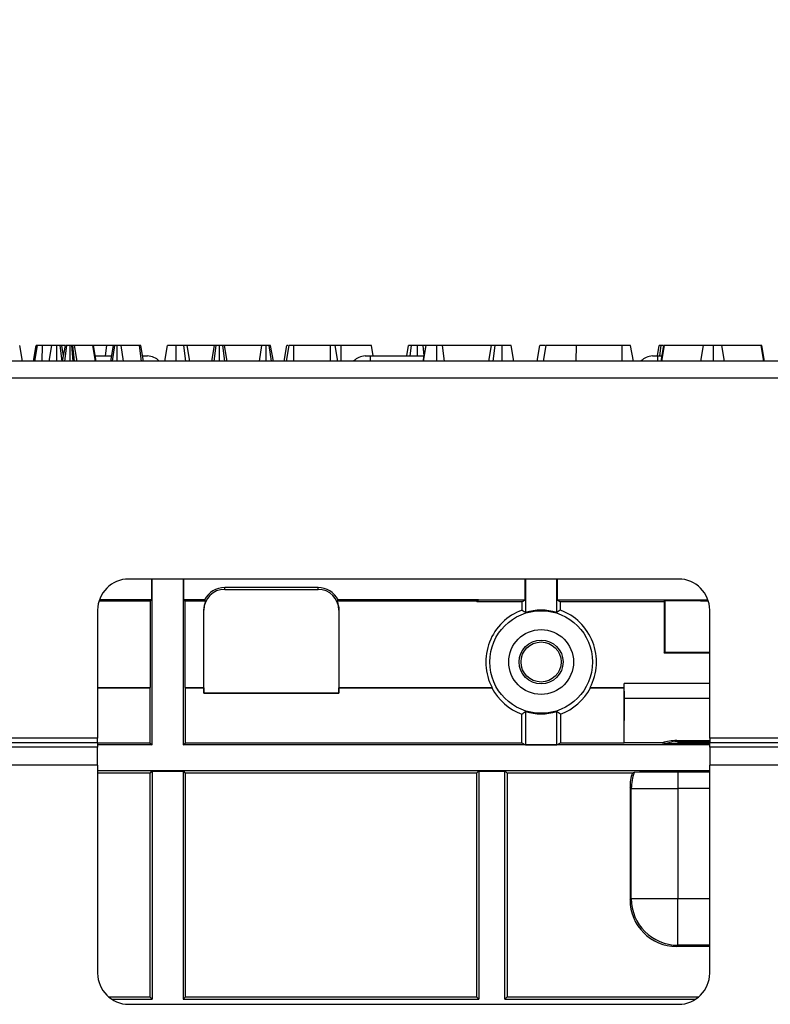
# Model space of a CAD drawing. Units: millimetres. Extents: x 7 to 418, y -29 to 291.
# Drawn here: x 165 to 180, y 252 to 271 of the extents above; entities that cross this region are included whole.
import ezdxf

# ---------------------------------------------------------------- set-up
doc = ezdxf.new("R2010")
doc.units = ezdxf.units.MM
doc.layers.add('FORMAT', color=7, linetype='Continuous')
doc.styles.add('SLDTEXTSTYLE1', font='TXT', dxfattribs={"width": 0.7})
doc.dimstyles.new('SLDDIMSTYLE0', dxfattribs={"dimtxt": 3.5, "dimasz": 5, "dimexe": 0, "dimexo": 0.0625, "dimgap": 0.875, "dimtad": 2, "dimdec": 4, "dimlfac": 5, "dimrnd": 1e-09, "dimzin": 12, "dimdsep": 46, "dimtxsty": 'SLDTEXTSTYLE1', "dimsah": 1, "dimcen": 0.09, "dimadec": 0, "dimazin": 3, "dimtfac": 1, "dimtdec": 4, "dimtofl": 0, "dimtmove": 0, "dimatfit": 3, "dimfxl": 0, "dimfrac": 2, "dimtolj": 1, "dimtzin": 12, "dimarcsym": 0})

# ---------------------------------------------------------------- blocks, each defined once
blk = doc.blocks.new('_D')
at = {"layer": 'FORMAT'}
for p, q in [((30.744, 260.445), (30.744, 275.545)), ((230.744, 260.445), (230.744, 275.545)), ((30.744, 274.545), (230.744, 274.545))]:
    blk.add_line(p, q, dxfattribs=at)
for points in [[(30.744, 274.545), (35.744, 274.105), (35.744, 274.985)], [(230.744, 274.545), (225.744, 274.985), (225.744, 274.105)]]:
    blk.add_solid(points, dxfattribs=at)
at = {"layer": 'FORMAT', "char_height": 3.5, "attachment_point": 1, "style": 'SLDTEXTSTYLE1'}
for s, insert in [('%%p', (130.415, 279.056)), ('1000', (122.2, 279.056)), ('2', (133.621, 279.056))]:
    blk.add_mtext(s, dxfattribs=dict(at, insert=insert))

msp = doc.modelspace()

# ---------------------------------------------------------------- linework, layer by layer
at = {"color": 7, "linetype": 'Continuous', "lineweight": 25}
for p, q in [((165.344461, 264.244723), (165.291516, 264.544723)), ((165.344588, 264.244723), (165.291516, 264.544723)), ((165.558075, 264.244723), (165.611229, 264.544723)), ((165.583089, 264.244723), (165.636111, 264.544723)), ((165.727038, 264.244723), (165.728594, 264.544723)), ((165.913138, 264.544723), (165.728594, 264.544723)), ((165.86024, 264.244723), (165.913138, 264.544723)), ((166.007558, 264.244723), (166.007732, 264.544723)), ((166.112745, 264.244723), (166.074033, 264.544723)), ((166.137117, 264.34742), (166.102327, 264.544723)), ((166.164725, 264.544723), (166.102327, 264.544723)), ((166.118957, 264.244723), (166.172006, 264.544723)), ((166.161848, 264.244723), (166.199878, 264.544723)), ((166.265213, 264.244723), (166.264911, 264.544723)), ((166.324469, 264.244723), (166.29954, 264.544723)), ((166.316009, 264.544723), (166.29954, 264.544723)), ((166.350789, 264.244723), (166.316009, 264.544723)), ((166.39719, 264.244723), (166.346415, 264.544723)), ((166.703678, 264.544723), (166.346415, 264.544723)), ((166.755126, 264.244723), (166.703678, 264.544723)), ((166.708746, 264.544723), (166.703678, 264.544723)), ((166.761038, 264.244723), (166.708746, 264.544723)), ((166.71128, 264.544723), (166.708746, 264.544723)), ((166.764223, 264.244723), (166.71128, 264.544723)), ((166.969253, 264.544723), (166.71128, 264.544723)), ((166.943736, 264.344723), (166.969253, 264.544723)), ((167.095042, 264.544723), (166.969253, 264.544723)), ((167.049429, 264.244723), (167.102327, 264.544723)), ((167.081467, 264.244723), (167.123442, 264.544723)), ((167.159708, 264.544723), (167.143661, 264.544723)), ((167.172711, 264.244723), (167.173273, 264.544723)), ((167.28976, 264.244723), (167.250976, 264.544723)), ((167.600215, 264.544723), (167.250976, 264.544723)), ((167.642076, 264.244723), (167.600215, 264.544723)), ((167.679444, 264.244723), (167.626398, 264.544723)), ((168.086726, 264.244723), (168.139624, 264.544723)), ((168.309517, 264.244723), (168.309894, 264.544723)), ((168.493195, 264.244723), (168.457107, 264.544723)), ((168.570901, 264.244723), (168.518003, 264.544723)), ((169.042866, 264.544723), (168.518003, 264.544723)), ((168.995375, 264.244723), (169.048273, 264.544723)), ((169.041983, 264.244723), (169.076567, 264.544723)), ((169.141856, 264.244723), (169.142867, 264.544723)), ((169.247996, 264.244723), (169.209168, 264.544723)), ((169.29036, 264.244723), (169.237462, 264.544723)), ((169.960857, 264.544723), (169.237462, 264.544723)), ((169.914215, 264.244723), (169.960857, 264.544723)), ((170.044374, 264.244723), (170.045317, 264.544723)), ((170.144981, 264.244723), (170.104016, 264.544723)), ((170.182252, 264.244723), (170.129354, 264.544723)), ((170.39105, 264.244723), (170.443949, 264.544723)), ((170.436133, 264.244723), (170.489151, 264.544723)), ((170.575692, 264.244723), (170.577411, 264.544723)), ((171.284337, 264.544723), (170.577411, 264.544723)), ((171.285504, 264.244723), (171.284337, 264.544723)), ((171.425495, 264.244723), (171.372597, 264.544723)), ((171.490992, 264.544723), (171.374405, 264.544723)), ((171.491763, 264.244723), (171.490992, 264.544723)), ((172.106241, 264.344723), (172.070976, 264.544723)), ((172.753631, 264.344723), (172.789067, 264.544723)), ((172.818056, 264.344723), (172.842276, 264.544723)), ((172.962796, 264.344723), (172.961111, 264.544723)), ((173.089101, 264.344723), (173.069303, 264.544723)), ((173.071973, 264.244723), (173.125536, 264.544723)), ((173.075968, 264.244723), (173.129084, 264.544723)), ((173.330837, 264.244723), (173.330688, 264.544723)), ((173.482536, 264.244723), (173.444202, 264.544723)), ((174.387192, 264.544723), (173.444202, 264.544723)), ((174.334294, 264.244723), (174.387192, 264.544723)), ((174.421835, 264.244723), (174.455182, 264.544723)), ((174.59572, 264.244723), (174.5953, 264.544723)), ((174.818468, 264.244723), (174.76557, 264.544723)), ((175.264564, 264.244723), (175.317462, 264.544723)), ((175.389529, 264.244723), (175.442867, 264.544723)), ((175.389969, 264.244723), (175.442867, 264.544723)), ((176.02209, 264.244723), (176.022851, 264.544723)), ((176.906128, 264.544723), (176.022851, 264.544723)), ((176.907214, 264.244723), (176.906128, 264.544723)), ((177.122793, 264.244723), (177.069894, 264.544723)), ((177.586498, 264.344723), (177.621786, 264.544723)), ((177.633026, 264.344723), (177.660807, 264.544723)), ((177.656117, 264.244723), (177.709354, 264.544723)), ((177.668655, 264.244723), (177.719996, 264.544723)), ((177.719996, 264.544723), (177.709354, 264.544723)), ((178.474979, 264.544723), (177.719996, 264.544723)), ((178.424318, 264.244723), (178.474979, 264.544723)), ((178.670317, 264.244723), (178.67008, 264.544723)), ((178.876314, 264.244723), (178.826161, 264.544723)), ((179.588239, 264.544723), (178.826161, 264.544723)), ((179.639737, 264.244723), (179.588239, 264.544723)), ((179.59829, 264.544723), (179.588239, 264.544723)), ((179.651444, 264.244723), (179.59829, 264.544723)), ((166.746575, 264.344723), (167.067061, 264.344723)), ((167.657747, 264.344723), (167.757367, 264.344723)), ((171.952152, 264.344723), (172.051771, 264.344723)), ((172.051771, 264.344723), (173.089828, 264.344723)), ((177.492152, 264.344723), (177.591771, 264.344723)), ((177.591771, 264.344723), (177.673863, 264.344723)), ((230.643767, 264.244723), (30.843767, 264.244723)), ((30.843767, 263.924723), (230.643767, 263.924723)), ((177.993767, 260.044723), (167.393767, 260.044723)), ((167.835041, 260.044723), (167.835041, 259.644723)), ((167.843767, 256.844723), (167.843767, 260.044723)), ((168.443767, 260.044723), (168.443767, 256.844723)), ((168.452494, 260.044723), (168.452494, 259.644723)), ((175.036785, 259.635997), (175.036785, 260.044723)), ((175.043767, 260.044723), (175.043767, 259.398663)), ((175.643767, 259.398663), (175.643767, 260.044723)), ((175.650749, 260.044723), (175.650749, 259.635997)), ((169.243767, 259.845596), (169.243767, 259.880504)), ((171.043767, 259.880504), (169.243767, 259.880504)), ((169.243767, 259.845596), (171.043767, 259.845596)), ((171.043767, 259.845596), (171.043767, 259.880504)), ((167.805369, 259.615052), (166.818452, 259.615052)), ((167.835041, 259.644723), (166.828082, 259.644723)), ((167.805369, 259.615052), (167.835041, 259.644723)), ((167.805369, 259.615052), (167.805369, 257.951705)), ((168.452494, 259.644723), (168.482166, 259.615052)), ((168.856593, 259.644723), (168.452494, 259.644723)), ((168.482166, 257.951705), (168.482166, 259.615052)), ((168.875104, 259.615052), (168.482166, 259.615052)), ((174.105369, 259.615052), (171.412431, 259.615052)), ((174.135041, 259.644723), (171.430942, 259.644723)), ((174.135041, 259.644723), (174.105369, 259.615052)), ((174.135041, 259.635997), (174.105369, 259.606325)), ((174.105369, 259.615052), (174.105369, 259.606325)), ((174.977438, 259.606325), (174.105369, 259.606325)), ((174.135041, 259.644723), (174.135041, 259.635997)), ((175.036785, 259.635997), (174.135041, 259.635997)), ((175.036785, 259.635997), (174.977438, 259.606325)), ((174.977438, 259.446153), (174.977438, 259.606325)), ((175.710097, 259.606325), (175.650749, 259.635997)), ((178.562463, 259.635997), (175.650749, 259.635997)), ((177.714096, 259.606325), (175.710097, 259.606325)), ((175.710097, 259.606325), (175.710097, 259.446153)), ((177.714096, 259.606325), (177.731675, 259.623904)), ((177.714096, 259.606325), (177.714096, 258.615052)), ((178.566388, 259.623904), (177.731675, 259.623904)), ((177.731675, 259.623904), (177.731826, 258.632782)), ((178.564784, 259.628953), (178.408007, 259.628953)), ((178.408007, 259.628953), (178.408036, 259.62727)), ((166.793767, 259.444723), (166.793767, 256.975623)), ((168.842895, 259.444723), (168.837659, 259.444723)), ((168.837659, 259.444723), (168.837659, 257.951705)), ((168.842895, 257.843851), (168.842895, 259.444723)), ((171.44464, 259.444723), (171.449876, 259.444723)), ((171.44464, 259.444723), (171.44464, 257.843851)), ((171.449876, 257.951705), (171.449876, 259.444723)), ((178.593767, 256.975623), (178.593767, 259.444723)), ((177.714096, 258.615052), (177.731826, 258.632782)), ((178.593767, 258.615052), (177.714096, 258.615052)), ((177.731826, 258.632782), (178.593767, 258.632782)), ((176.950238, 257.743953), (176.947258, 258.030508)), ((178.593767, 258.030508), (176.947258, 258.030508)), ((176.947258, 257.951705), (176.947258, 258.030508)), ((166.793767, 257.951705), (167.805369, 257.951705)), ((166.793767, 257.944723), (167.801878, 257.944723)), ((167.805369, 257.951705), (167.801878, 257.944723)), ((167.801878, 257.944723), (167.801878, 256.886612)), ((168.485656, 257.944723), (168.482166, 257.951705)), ((168.482166, 257.951705), (168.837659, 257.951705)), ((168.485656, 256.886612), (168.485656, 257.944723)), ((168.485656, 257.944723), (168.841149, 257.944723)), ((168.837659, 257.951705), (168.841149, 257.944723)), ((168.841149, 257.944723), (168.841149, 257.842105)), ((168.842895, 257.843851), (168.841149, 257.842105)), ((168.841149, 257.842105), (171.446386, 257.842105)), ((171.44464, 257.843851), (168.842895, 257.843851)), ((171.44464, 257.843851), (171.446386, 257.842105)), ((171.446386, 257.944723), (171.449876, 257.951705)), ((171.446386, 257.842105), (171.446386, 257.944723)), ((171.446386, 257.944723), (174.394032, 257.944723)), ((171.449876, 257.951705), (174.398256, 257.951705)), ((174.394032, 257.944723), (174.398256, 257.951705)), ((176.289279, 257.951705), (176.293503, 257.944723)), ((176.289279, 257.951705), (176.947258, 257.951705)), ((176.293503, 257.944723), (176.943767, 257.944723)), ((176.943767, 257.944723), (176.947258, 257.951705)), ((176.943767, 256.886612), (176.943767, 257.944723)), ((176.943959, 256.886421), (176.950238, 257.743953)), ((178.593767, 257.743953), (176.950238, 257.743953)), ((174.970456, 256.886612), (174.970456, 257.438425)), ((175.043767, 257.490784), (175.043767, 256.84996)), ((175.643767, 256.84996), (175.643767, 257.490784)), ((175.717079, 257.438425), (175.717079, 256.886612)), ((166.793767, 256.975623), (160.793767, 256.975623)), ((166.793767, 256.889021), (160.793767, 256.889021)), ((166.793767, 256.889021), (166.793767, 256.975623)), ((166.793767, 256.889021), (166.793767, 256.802418)), ((166.793767, 256.886612), (167.801878, 256.886612)), ((167.801878, 256.886612), (167.843767, 256.844723)), ((168.443767, 256.844723), (168.485656, 256.886612)), ((168.485656, 256.886612), (174.970456, 256.886612)), ((174.970456, 256.886612), (175.043767, 256.84996)), ((175.643767, 256.84996), (175.717079, 256.886612)), ((175.717079, 256.886612), (176.943767, 256.886612)), ((176.943959, 256.886421), (176.943767, 256.886612)), ((177.679832, 256.886421), (176.943959, 256.886421)), ((177.958537, 256.929817), (177.98223, 256.906124)), ((177.958537, 256.929817), (178.593767, 256.929817)), ((177.98223, 256.906124), (177.98223, 256.872256)), ((178.593767, 256.872256), (177.98223, 256.872256)), ((178.593767, 256.975623), (178.593767, 256.889021)), ((179.993767, 256.975623), (178.593767, 256.975623)), ((178.593767, 256.802418), (178.593767, 256.889021)), ((179.993767, 256.889021), (178.593767, 256.889021)), ((166.793767, 256.802418), (160.793767, 256.802418)), ((167.843767, 256.844723), (166.793767, 256.844723)), ((166.793767, 256.456008), (166.793767, 256.802418)), ((178.593767, 256.844723), (168.443767, 256.844723)), ((175.043767, 256.84996), (175.643767, 256.84996)), ((179.993767, 256.802418), (178.593767, 256.802418)), ((178.593767, 256.802418), (178.593767, 256.456008)), ((166.793767, 256.456008), (160.793767, 256.456008)), ((166.793767, 256.456008), (166.793767, 252.444723)), ((167.840277, 256.344723), (166.793767, 256.344723)), ((167.798388, 256.302835), (166.793767, 256.302835)), ((167.840277, 256.344723), (167.798388, 256.302835)), ((167.798388, 256.302835), (167.798388, 251.990103)), ((167.843767, 256.341233), (167.840277, 256.344723)), ((168.447258, 256.344723), (167.840277, 256.344723)), ((167.843767, 256.341233), (167.843767, 251.944723)), ((167.843767, 256.341233), (168.443767, 256.341233)), ((168.447258, 256.344723), (168.443767, 256.341233)), ((168.443767, 256.341233), (168.443767, 251.944723)), ((168.489147, 256.302835), (168.447258, 256.344723)), ((174.140277, 256.344723), (168.447258, 256.344723)), ((168.489147, 251.990103), (168.489147, 256.302835)), ((174.098388, 256.302835), (168.489147, 256.302835)), ((174.140277, 256.344723), (174.098388, 256.302835)), ((174.098388, 256.302835), (174.098388, 251.990103)), ((174.143767, 256.341233), (174.140277, 256.344723)), ((174.647258, 256.344723), (174.140277, 256.344723)), ((174.143767, 256.341233), (174.143767, 251.944723)), ((174.143767, 256.341233), (174.643767, 256.341233)), ((174.643767, 256.341233), (174.647258, 256.344723)), ((174.643767, 251.944723), (174.643767, 256.341233)), ((174.647258, 256.344723), (174.689147, 256.302835)), ((178.593767, 256.344723), (174.647258, 256.344723)), ((174.689147, 256.302835), (174.689147, 251.990103)), ((177.099695, 256.302835), (174.689147, 256.302835)), ((178.593767, 256.322406), (177.98223, 256.322406)), ((177.98223, 256.322406), (177.98223, 256.006261)), ((178.593767, 252.444723), (178.593767, 256.456008)), ((179.993767, 256.456008), (178.593767, 256.456008)), ((177.082367, 256.006261), (177.057655, 256.030973)), ((177.057655, 256.030973), (177.057655, 253.858474)), ((177.082367, 253.883186), (177.082367, 256.006261)), ((177.082367, 256.006261), (177.98223, 256.006261)), ((177.98223, 256.006261), (177.98223, 253.883186)), ((177.057655, 253.858474), (177.082367, 253.883186)), ((177.082367, 253.883186), (177.98223, 253.883186)), ((177.98223, 252.983323), (177.98223, 253.883186)), ((177.98223, 252.983323), (177.957518, 252.958611)), ((178.593767, 252.958611), (177.957518, 252.958611)), ((167.002206, 251.990103), (167.798388, 251.990103)), ((167.062105, 251.944723), (167.843767, 251.944723)), ((167.798388, 251.990103), (167.843767, 251.944723)), ((168.443767, 251.944723), (168.489147, 251.990103)), ((168.443767, 251.944723), (174.143767, 251.944723)), ((168.489147, 251.990103), (174.098388, 251.990103)), ((174.143767, 251.944723), (174.098388, 251.990103)), ((174.643767, 251.944723), (174.689147, 251.990103)), ((174.643767, 251.944723), (178.32543, 251.944723)), ((174.689147, 251.990103), (178.385329, 251.990103)), ((167.393767, 251.844723), (177.993767, 251.844723))]:
    msp.add_line(p, q, dxfattribs=at)
at = {"color": 8, "linetype": 'Continuous', "lineweight": 25}
for p, q in [((172.051771, 264.244723), (172.051771, 264.344723)), ((177.591771, 264.244723), (177.591771, 264.344723)), ((177.98223, 256.906124), (178.593767, 256.906124)), ((178.593767, 256.006261), (177.98223, 256.006261)), ((177.98223, 253.883186), (178.593767, 253.883186)), ((178.593767, 252.983323), (177.98223, 252.983323))]:
    msp.add_line(p, q, dxfattribs=at)
at = {"color": 7, "linetype": 'Continuous', "lineweight": 25, "flags": 128}
for points in [[(168.875104, 259.615052), (168.870638, 259.622079), (168.856593, 259.644723)], [(171.430942, 259.644723), (171.426323, 259.637184), (171.412431, 259.615052)]]:
    msp.add_lwpolyline(points, dxfattribs=at)
at = {"color": 7, "linetype": 'Continuous', "lineweight": 25}
for radius in [0.989527, 0.625, 0.423239, 0.386602]:
    msp.add_circle((175.343767, 258.444723), radius, dxfattribs=at)
for centre, radius, start, end in [((167.757367, 264.044723), 0.3, 41.8103149, 90), ((171.952152, 264.044723), 0.3, 90, 138.1896851), ((177.492152, 264.044723), 0.3, 90, 138.1896851), ((167.393767, 259.444723), 0.6, 90, 180), ((177.993767, 259.444723), 0.6, 0, 90), ((169.243767, 259.444723), 0.400873, 90, 180), ((169.243767, 259.444723), 0.43578, 90, 152.6808192), ((171.043767, 259.444723), 0.43578, 27.3191808, 90), ((171.043767, 259.444723), 0.400873, 0, 90), ((169.243767, 259.444723), 0.406109, 155.2022591, 180), ((171.043767, 259.444723), 0.406109, 0, 24.7977409), ((175.343767, 258.444723), 1.066329, 110.0928403, 207.5388922), ((175.343767, 258.444723), 1, 72.5423969, 107.4576031), ((175.343767, 258.444723), 1.066329, 332.4611078, 69.9071597), ((175.343767, 258.444723), 1.073311, 207.7651224, 249.6464128), ((175.343767, 258.444723), 1.073311, 290.3535872, 332.2348776), ((175.343767, 258.444723), 1, 252.5423969, 287.4576031), ((177.982508, 256.006154), 0.899971, 90.0177537, 105.300146), ((177.92678, 264.476131), 7.604077, 268.6303945, 270.4178118), ((177.982369, 256.005979), 0.900003, 159.9031146, 179.9820371), ((177.778553, 230.552476), 25.770735, 89.5471644, 91.4261385), ((177.982551, 253.883507), 0.900184, 180.020437, 269.979563), ((167.393767, 252.444723), 0.6, 180, 270), ((177.993767, 252.444723), 0.6, 270, 0)]:
    msp.add_arc(centre, radius, start, end, dxfattribs=at)
for centre, major_axis, ratio, start_param, end_param in [((178.793767, 259.62727), (0.385731, 0), 0.008726868, 3.141744982, 4.081326195), ((177.945818, 256.042673), (0.837074, 0.338042), 0.979858489, 1.179869329, 1.493941352), ((176.246095, 257.742396), (2.007335, -0.831465), 0.171609829, 5.576338056, 5.623660659), ((177.957792, 256.030698), (0.63659, -0.63659), 0.99969546, 3.620009844, 3.926838524), ((177.776364, 256.212127), (1.080965, 0.175383), 0.225198829, 2.166483446, 2.210134488), ((177.957792, 253.858748), (0.63659, 0.63659), 0.99969546, 2.356346783, 3.926838524)]:
    msp.add_ellipse(centre, major_axis=major_axis, ratio=ratio, start_param=start_param, end_param=end_param, dxfattribs=at)
for points, knots in [([(165.664438, 264.544723), (165.649899, 264.544723), (165.620697, 264.544723), (165.612758, 264.544723), (165.611438, 264.544723), (165.611229, 264.544723)], [0, 0, 0, 0, 0.454952963, 0.913782943, 1, 1, 1, 1]), ([(165.728594, 264.544723), (165.718484, 264.544723), (165.698199, 264.544723), (165.669152, 264.544723), (165.646285, 264.544723), (165.637045, 264.544723), (165.636293, 264.544723), (165.636111, 264.544723)], [0, 0, 0, 0, 0.192184171, 0.385609153, 0.65600214, 0.916568765, 1, 1, 1, 1]), ([(165.716727, 264.544723), (165.700675, 264.544723), (165.681962, 264.544723), (165.66662, 264.544723), (165.664438, 264.544723)], [0, 0, 0, 0, 0.857836577, 1, 1, 1, 1]), ([(166.007732, 264.544723), (165.995853, 264.544723), (165.972009, 264.544723), (165.943195, 264.544723), (165.923699, 264.544723), (165.914163, 264.544723), (165.913482, 264.544723), (165.913138, 264.544723)], [0, 0, 0, 0, 0.228381725, 0.458396286, 0.63817401, 0.81754111, 1, 1, 1, 1]), ([(166.074033, 264.544723), (166.065002, 264.544723), (166.046807, 264.544723), (166.021937, 264.544723), (166.009086, 264.544723), (166.007732, 264.544723)], [0, 0, 0, 0, 0.46852044, 0.944034438, 1, 1, 1, 1]), ([(166.102327, 264.544723), (166.101081, 264.544723), (166.099146, 264.544723), (166.086857, 264.544723), (166.078345, 264.544723), (166.074033, 264.544723)], [0, 0, 0, 0, 0.471171214, 0.732099097, 1, 1, 1, 1]), ([(166.199878, 264.544723), (166.192111, 264.544723), (166.176476, 264.544723), (166.172667, 264.544723), (166.172085, 264.544723), (166.172006, 264.544723)], [0, 0, 0, 0, 0.460008785, 0.926153345, 1, 1, 1, 1]), ([(166.264911, 264.544723), (166.253647, 264.544723), (166.230968, 264.544723), (166.210468, 264.544723), (166.20119, 264.544723), (166.199878, 264.544723)], [0, 0, 0, 0, 0.45864483, 0.923428785, 1, 1, 1, 1]), ([(166.29954, 264.544723), (166.294187, 264.544723), (166.286041, 264.544723), (166.274119, 264.544723), (166.267993, 264.544723), (166.264911, 264.544723)], [0, 0, 0, 0, 0.487853899, 0.742327479, 1, 1, 1, 1]), ([(166.346415, 264.544723), (166.343222, 264.544723), (166.338358, 264.544723), (166.326418, 264.544723), (166.319495, 264.544723), (166.316009, 264.544723)], [0, 0, 0, 0, 0.486968237, 0.741757726, 1, 1, 1, 1]), ([(167.123442, 264.544723), (167.11696, 264.544723), (167.106952, 264.544723), (167.103009, 264.544723), (167.102555, 264.544723), (167.102327, 264.544723)], [0, 0, 0, 0, 0.477216374, 0.736775101, 1, 1, 1, 1]), ([(167.173273, 264.544723), (167.167868, 264.544723), (167.153592, 264.544723), (167.137685, 264.544723), (167.127406, 264.544723), (167.123442, 264.544723)], [0, 0, 0, 0, 0.272358132, 0.7193497997, 1, 1, 1, 1]), ([(167.250976, 264.544723), (167.240874, 264.544723), (167.225303, 264.544723), (167.198349, 264.544723), (167.181898, 264.544723), (167.173273, 264.544723)], [0, 0, 0, 0, 0.467674166, 0.720888016, 1, 1, 1, 1]), ([(167.626398, 264.544723), (167.624945, 264.544723), (167.622712, 264.544723), (167.611139, 264.544723), (167.603881, 264.544723), (167.600215, 264.544723)], [0, 0, 0, 0, 0.479942181, 0.737393956, 1, 1, 1, 1]), ([(168.309894, 264.544723), (168.287292, 264.544723), (168.241831, 264.544723), (168.188542, 264.544723), (168.152988, 264.544723), (168.140709, 264.544723), (168.139892, 264.544723), (168.139624, 264.544723)], [0, 0, 0, 0, 0.245755084, 0.494288003, 0.661692199, 0.888909199, 1, 1, 1, 1]), ([(168.457107, 264.544723), (168.442584, 264.544723), (168.407522, 264.544723), (168.354015, 264.544723), (168.319601, 264.544723), (168.309894, 264.544723)], [0, 0, 0, 0, 0.336710972, 0.812913235, 1, 1, 1, 1]), ([(168.518003, 264.544723), (168.517877, 264.544723), (168.517501, 264.544723), (168.516664, 264.544723), (168.514609, 264.544723), (168.511433, 264.544723), (168.508068, 264.544723), (168.503894, 264.544723), (168.497649, 264.544723), (168.488939, 264.544723), (168.480486, 264.544723), (168.469879, 264.544723), (168.462515, 264.544723), (168.457107, 264.544723)], [0, 0, 0, 0, 0.0461384459, 0.1384687455, 0.2316037449, 0.326162175, 0.3738020721, 0.4306616035, 0.5448467556, 0.6605853902, 0.777991079, 0.8369633902, 1, 1, 1, 1]), ([(169.076567, 264.544723), (169.071239, 264.544723), (169.058918, 264.544723), (169.049523, 264.544723), (169.048678, 264.544723), (169.048273, 264.544723)], [0, 0, 0, 0, 0.283579537, 0.655752937, 1, 1, 1, 1]), ([(169.142867, 264.544723), (169.131368, 264.544723), (169.113649, 264.544723), (169.092061, 264.544723), (169.081774, 264.544723), (169.076567, 264.544723)], [0, 0, 0, 0, 0.477298745, 0.7354388082, 1, 1, 1, 1]), ([(169.209168, 264.544723), (169.200102, 264.544723), (169.181886, 264.544723), (169.157148, 264.544723), (169.144315, 264.544723), (169.142867, 264.544723)], [0, 0, 0, 0, 0.467793796, 0.939964306, 1, 1, 1, 1]), ([(169.237462, 264.544723), (169.236216, 264.544723), (169.234281, 264.544723), (169.221992, 264.544723), (169.21348, 264.544723), (169.209168, 264.544723)], [0, 0, 0, 0, 0.471171214, 0.732099097, 1, 1, 1, 1]), ([(170.045317, 264.544723), (170.035095, 264.544723), (170.014503, 264.544723), (169.985842, 264.544723), (169.970581, 264.544723), (169.962322, 264.544723), (169.960857, 264.544723)], [0, 0, 0, 0, 0.273401175, 0.550819454, 0.92032497, 1, 1, 1, 1]), ([(170.104016, 264.544723), (170.098293, 264.544723), (170.086791, 264.544723), (170.065216, 264.544723), (170.051046, 264.544723), (170.045317, 264.544723)], [0, 0, 0, 0, 0.371025855, 0.745718017, 1, 1, 1, 1]), ([(170.129354, 264.544723), (170.128645, 264.544723), (170.127554, 264.544723), (170.1179, 264.544723), (170.108728, 264.544723), (170.104016, 264.544723)], [0, 0, 0, 0, 0.474398459, 0.729966791, 1, 1, 1, 1]), ([(170.467784, 264.544723), (170.460727, 264.544723), (170.445218, 264.544723), (170.444396, 264.544723), (170.443949, 264.544723)], [0, 0, 0, 0, 0.45504371, 1, 1, 1, 1]), ([(170.577411, 264.544723), (170.567968, 264.544723), (170.548997, 264.544723), (170.521036, 264.544723), (170.498743, 264.544723), (170.490221, 264.544723), (170.48936, 264.544723), (170.489151, 264.544723)], [0, 0, 0, 0, 0.182837277, 0.36730414, 0.647507109, 0.914526355, 1, 1, 1, 1]), ([(171.372597, 264.544723), (171.372561, 264.544723), (171.372453, 264.544723), (171.372157, 264.544723), (171.371204, 264.544723), (171.369638, 264.544723), (171.367531, 264.544723), (171.365253, 264.544723), (171.361727, 264.544723), (171.357719, 264.544723), (171.353088, 264.544723), (171.34826, 264.544723), (171.342171, 264.544723), (171.333758, 264.544723), (171.325933, 264.544723), (171.318821, 264.544723), (171.312558, 264.544723), (171.304815, 264.544723), (171.298222, 264.544723), (171.292808, 264.544723), (171.28862, 264.544723), (171.285765, 264.544723), (171.284337, 264.544723)], [0, 0, 0, 0, 0.033726868, 0.1012029192, 0.1690100299, 0.2373982784, 0.2717625878, 0.3385169725, 0.3834782468, 0.4517146225, 0.5046864895, 0.5404676813, 0.5948749457, 0.6656522492, 0.73776633, 0.7630803594, 0.8139298056, 0.8654955809, 0.9177425925, 0.9439403797, 0.9719685015, 1, 1, 1, 1]), ([(172.070976, 264.544723), (172.070522, 264.544723), (172.069762, 264.544723), (172.063594, 264.544723), (172.055051, 264.544723), (172.041763, 264.544723), (172.025325, 264.544723), (172.006174, 264.544723), (171.984011, 264.544723), (171.951474, 264.544723), (171.913444, 264.544723), (171.880572, 264.544723), (171.845219, 264.544723), (171.796117, 264.544723), (171.735543, 264.544723), (171.67373, 264.544723), (171.613364, 264.544723), (171.551936, 264.544723), (171.510922, 264.544723), (171.490992, 264.544723)], [0, 0, 0, 0, 0.065429027, 0.109554444, 0.154287362, 0.199530028, 0.268189804, 0.305525228, 0.34285894, 0.418856984, 0.495805375, 0.534347145, 0.572897222, 0.651728701, 0.731947768, 0.798411623, 0.866284382, 0.935026055, 1, 1, 1, 1]), ([(172.842276, 264.544723), (172.827737, 264.544723), (172.798535, 264.544723), (172.790596, 264.544723), (172.789276, 264.544723), (172.789067, 264.544723)], [0, 0, 0, 0, 0.454952963, 0.913782943, 1, 1, 1, 1]), ([(172.961111, 264.544723), (172.940588, 264.544723), (172.899323, 264.544723), (172.861744, 264.544723), (172.844465, 264.544723), (172.842276, 264.544723)], [0, 0, 0, 0, 0.463556448, 0.932056919, 1, 1, 1, 1]), ([(173.069303, 264.544723), (173.052382, 264.544723), (173.026628, 264.544723), (172.989568, 264.544723), (172.970605, 264.544723), (172.961111, 264.544723)], [0, 0, 0, 0, 0.488909822, 0.744104238, 1, 1, 1, 1]), ([(173.123851, 264.544723), (173.121823, 264.544723), (173.118305, 264.544723), (173.113681, 264.544723), (173.108673, 264.544723), (173.101714, 264.544723), (173.091779, 264.544723), (173.082483, 264.544723), (173.074963, 264.544723), (173.07119, 264.544723), (173.069303, 264.544723)], [0, 0, 0, 0, 0.127005108, 0.220235692, 0.268798516, 0.414603509, 0.609255968, 0.804596239, 0.902297137, 1, 1, 1, 1]), ([(173.330688, 264.544723), (173.30562, 264.544723), (173.255152, 264.544723), (173.189077, 264.544723), (173.140075, 264.544723), (173.132358, 264.544723), (173.129084, 264.544723)], [0, 0, 0, 0, 0.250732117, 0.504786224, 0.789921058, 1, 1, 1, 1]), ([(173.444202, 264.544723), (173.42902, 264.544723), (173.398463, 264.544723), (173.355689, 264.544723), (173.333266, 264.544723), (173.330688, 264.544723)], [0, 0, 0, 0, 0.466341024, 0.938641977, 1, 1, 1, 1]), ([(174.455182, 264.544723), (174.438658, 264.544723), (174.40998, 264.544723), (174.389384, 264.544723), (174.387778, 264.544723), (174.387192, 264.544723)], [0, 0, 0, 0, 0.463257818, 0.804045217, 1, 1, 1, 1]), ([(174.5953, 264.544723), (174.571642, 264.544723), (174.535332, 264.544723), (174.487801, 264.544723), (174.466194, 264.544723), (174.455182, 264.544723)], [0, 0, 0, 0, 0.47831768, 0.734112079, 1, 1, 1, 1]), ([(174.76557, 264.544723), (174.765291, 264.544723), (174.764824, 264.544723), (174.762218, 264.544723), (174.758662, 264.544723), (174.753367, 264.544723), (174.746949, 264.544723), (174.737853, 264.544723), (174.730244, 264.544723), (174.720525, 264.544723), (174.710067, 264.544723), (174.695012, 264.544723), (174.681364, 264.544723), (174.665718, 264.544723), (174.650352, 264.544723), (174.635297, 264.544723), (174.619935, 264.544723), (174.607634, 264.544723), (174.598389, 264.544723), (174.5953, 264.544723)], [0, 0, 0, 0, 0.083392412, 0.139625401, 0.196886021, 0.225752899, 0.309304132, 0.365914755, 0.423423098, 0.452334008, 0.534267903, 0.589463385, 0.673121433, 0.719849784, 0.790427691, 0.862053676, 0.896310251, 0.96535221, 1, 1, 1, 1]), ([(175.427041, 264.544723), (175.422219, 264.544723), (175.398911, 264.544723), (175.366886, 264.544723), (175.332385, 264.544723), (175.318752, 264.544723), (175.317805, 264.544723), (175.317462, 264.544723)], [0, 0, 0, 0, 0.068683692, 0.331972285, 0.544691813, 0.834960261, 1, 1, 1, 1]), ([(176.022851, 264.544723), (175.954354, 264.544723), (175.816544, 264.544723), (175.634062, 264.544723), (175.50189, 264.544723), (175.446438, 264.544723), (175.4436, 264.544723), (175.442867, 264.544723)], [0, 0, 0, 0, 0.221598757, 0.445841342, 0.68369256, 0.918335314, 1, 1, 1, 1]), ([(177.069894, 264.544723), (177.0698, 264.544723), (177.069565, 264.544723), (177.068957, 264.544723), (177.067627, 264.544723), (177.065797, 264.544723), (177.063227, 264.544723), (177.05935, 264.544723), (177.054551, 264.544723), (177.047351, 264.544723), (177.039929, 264.544723), (177.027659, 264.544723), (177.013995, 264.544723), (176.995916, 264.544723), (176.980523, 264.544723), (176.963216, 264.544723), (176.9456, 264.544723), (176.925707, 264.544723), (176.912663, 264.544723), (176.906128, 264.544723)], [0, 0, 0, 0, 0.042952474, 0.107428024, 0.150514664, 0.194103307, 0.238228755, 0.282698791, 0.349999428, 0.388271777, 0.465562793, 0.504756257, 0.601226985, 0.660695892, 0.733551852, 0.782918052, 0.858038174, 0.928872976, 1, 1, 1, 1]), ([(176.944489, 264.544723), (176.944349, 264.544723), (176.943856, 264.544723), (176.942644, 264.544723), (176.938764, 264.544723), (176.932835, 264.544723), (176.927206, 264.544723), (176.919954, 264.544723), (176.914605, 264.544723), (176.910579, 264.544723), (176.909915, 264.544723)], [0, 0, 0, 0, 0.062436044, 0.219207016, 0.411029338, 0.508899982, 0.67979537, 0.794071214, 0.966038068, 1, 1, 1, 1]), ([(177.660807, 264.544723), (177.650189, 264.544723), (177.633877, 264.544723), (177.623078, 264.544723), (177.62222, 264.544723), (177.621786, 264.544723)], [0, 0, 0, 0, 0.4796360052, 0.7368306223, 1, 1, 1, 1]), ([(177.695604, 264.544723), (177.686187, 264.544723), (177.673545, 264.544723), (177.663395, 264.544723), (177.660807, 264.544723)], [0, 0, 0, 0, 0.744928869, 1, 1, 1, 1]), ([(178.67008, 264.544723), (178.647032, 264.544723), (178.605, 264.544723), (178.552878, 264.544723), (178.505332, 264.544723), (178.487175, 264.544723), (178.474979, 264.544723)], [0, 0, 0, 0, 0.23085242, 0.420997547, 0.611074451, 1, 1, 1, 1]), ([(178.826161, 264.544723), (178.825278, 264.544723), (178.82263, 264.544723), (178.818116, 264.544723), (178.812217, 264.544723), (178.806677, 264.544723), (178.801866, 264.544723), (178.796803, 264.544723), (178.789938, 264.544723), (178.780691, 264.544723), (178.772023, 264.544723), (178.762488, 264.544723), (178.753436, 264.544723), (178.741246, 264.544723), (178.728182, 264.544723), (178.714276, 264.544723), (178.699872, 264.544723), (178.685631, 264.544723), (178.675034, 264.544723), (178.67008, 264.544723)], [0, 0, 0, 0, 0.033852349, 0.101564493, 0.169388383, 0.237411344, 0.271485354, 0.305341253, 0.373212536, 0.441812856, 0.511288936, 0.546226971, 0.617926865, 0.666404446, 0.740198592, 0.812149955, 0.860856103, 0.934963102, 1, 1, 1, 1]), ([(174.977438, 259.446153), (174.989631, 259.43763), (175.001824, 259.428998), (175.014017, 259.420249), (175.023934, 259.413133), (175.033851, 259.40594), (175.043767, 259.398663)], [0, 0, 0, 0, 0.01048038467, 0.01048038467, 0.01048038467, 0.0190043779, 0.0190043779, 0.0190043779, 0.0190043779]), ([(175.710097, 259.446153), (175.697904, 259.43763), (175.685711, 259.428998), (175.673518, 259.420249), (175.663601, 259.413133), (175.653684, 259.40594), (175.643767, 259.398663)], [0, 0, 0, 0, 0.01048038467, 0.01048038467, 0.01048038467, 0.0190043779, 0.0190043779, 0.0190043779, 0.0190043779]), ([(174.970456, 257.438425), (174.982729, 257.446963), (174.995002, 257.455608), (175.007274, 257.464371), (175.019439, 257.473057), (175.031603, 257.481858), (175.043767, 257.490784)], [0, 0, 0, 0, 0.0105490073, 0.0105490073, 0.0105490073, 0.0210048307, 0.0210048307, 0.0210048307, 0.0210048307]), ([(175.717079, 257.438425), (175.704806, 257.446963), (175.692533, 257.455608), (175.68026, 257.464371), (175.668096, 257.473057), (175.655932, 257.481858), (175.643767, 257.490784)], [0, 0, 0, 0, 0.0105490073, 0.0105490073, 0.0105490073, 0.0210048307, 0.0210048307, 0.0210048307, 0.0210048307])]:
    msp.add_open_spline(points, degree=3, knots=knots, dxfattribs=at)

# ---------------------------------------------------------------- dimensions: what is measured, and where the dimension line sits
at = {"layer": 'FORMAT'}
dim = msp.add_linear_dim(base=(230.743767, 274.544724), p1=(30.743767, 260.444723), p2=(230.743767, 260.444723), text='<>%%p2', dimstyle='SLDDIMSTYLE0', dxfattribs=at)
dim.commit()
dim.dimension.update_dxf_attribs({"geometry": '_D', "text_midpoint": (129.030686, 274.544724), "dimtype": 160})

doc.saveas('drawing.dxf')
